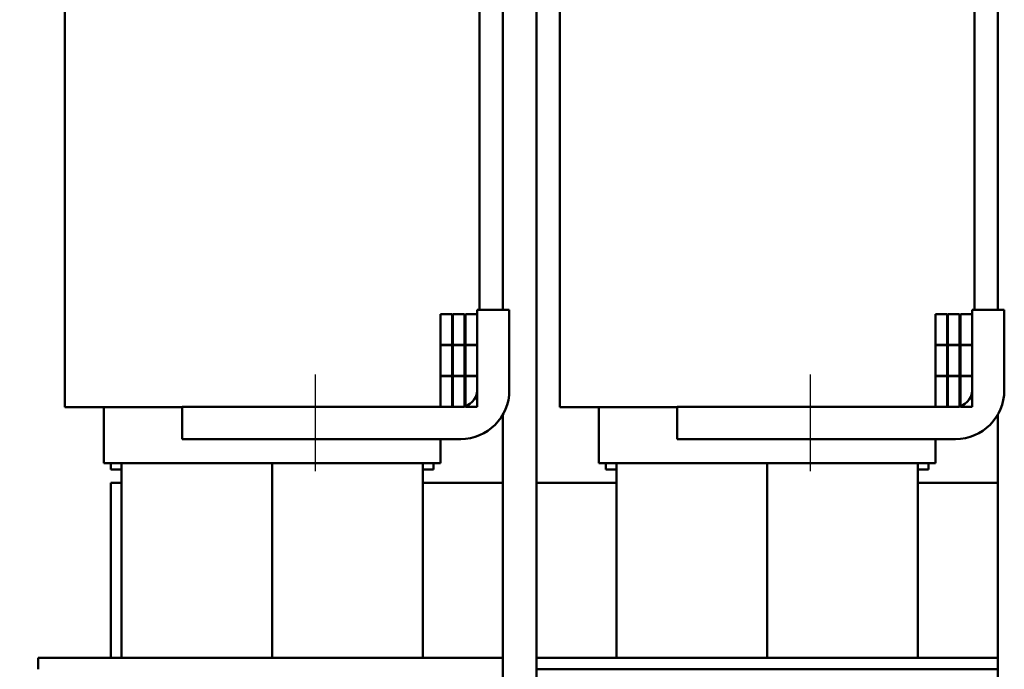
# Model space of a CAD drawing. Units: inches. Extents: x 1.5 to 64.5, y 0.7 to 50.2.
# Drawn here: x 7.3 to 18.7, y 19 to 26.5 of the extents above; entities that cross this region are included whole.
import ezdxf

# ---------------------------------------------------------------- set-up
doc = ezdxf.new("R2010")
doc.units = ezdxf.units.IN
doc.header["$LTSCALE"] = 3
doc.header["$MEASUREMENT"] = 0
for name, color, linetype, lineweight in [('Centerline (ANSI)', 7, 'Continuous', 25), ('Dimension (ANSI)', 7, 'Continuous', 25), ('Visible (ANSI)', 7, 'Continuous', 50)]:
    doc.layers.add(name, color=color, linetype=linetype, lineweight=lineweight)
doc.styles.add('Note Text (ANSI)', font='tahoma.ttf')
doc.dimstyles.new('Default (ANSI)', dxfattribs={"dimscale": 3, "dimtxt": 0.12, "dimasz": 0.098425, "dimexe": 0.125, "dimexo": 0.0625, "dimgap": 0.031496, "dimtad": 0, "dimtih": 1, "dimtoh": 1, "dimrnd": 1e-08, "dimzin": 0, "dimdsep": 46, "dimtxsty": 'Note Text (ANSI)', "dimcen": 0.09, "dimdle": 0.393701, "dimclrd": 256, "dimclre": 256, "dimclrt": 256, "dimadec": 0, "dimazin": 1, "dimtfac": 1, "dimtofl": 0, "dimtmove": 0, "dimatfit": 3, "dimfxl": 1, "dimtolj": 1, "dimtzin": 4, "dimlwd": -1, "dimlwe": -1, "dimarcsym": 0})

# ---------------------------------------------------------------- blocks, each defined once
blk = doc.blocks.new('*D26')
at = {"layer": 'Defpoints', "color": 0, "transparency": 16777216}
for p in [(4.693, 34.739), (7.541, 34.739), (12.196, 16.786)]:
    blk.add_point(p, dxfattribs=at)
at = {"layer": 'Dimension (ANSI)', "transparency": 16777216}
for p, q in [((7.354, 34.739), (4.318, 34.739)), ((4.693, 34.444), (4.693, 26.045)), ((4.693, 17.081), (4.693, 25.48)), ((12.009, 16.786), (4.318, 16.786))]:
    blk.add_line(p, q, dxfattribs=at)
for points in [[(4.644, 34.444), (4.742, 34.444), (4.693, 34.739)], [(4.644, 17.081), (4.742, 17.081), (4.693, 16.786)]]:
    blk.add_solid(points, dxfattribs=at)
at = {"layer": 'Dimension (ANSI)', "transparency": 16777216, "insert": (4.01, 25.951), "char_height": 0.36, "attachment_point": 1, "style": 'Note Text (ANSI)'}
blk.add_mtext('\\A1; \\fTahoma|b0|i0;18.00', dxfattribs=at)
blk = doc.blocks.new('*D27')
at = {"layer": 'Defpoints', "color": 0, "transparency": 16777216}
for p in [(5.758, 34.067), (13.229, 34.067), (12.196, 16.786)]:
    blk.add_point(p, dxfattribs=at)
at = {"layer": 'Dimension (ANSI)', "transparency": 16777216}
for p, q in [((13.041, 34.067), (5.383, 34.067)), ((5.758, 33.772), (5.758, 21.743)), ((5.758, 17.081), (5.758, 21.177)), ((12.009, 16.786), (5.383, 16.786))]:
    blk.add_line(p, q, dxfattribs=at)
for points in [[(5.709, 33.772), (5.807, 33.772), (5.758, 34.067)], [(5.709, 17.081), (5.807, 17.081), (5.758, 16.786)]]:
    blk.add_solid(points, dxfattribs=at)
at = {"layer": 'Dimension (ANSI)', "transparency": 16777216, "insert": (5.179, 21.648), "char_height": 0.36, "attachment_point": 1, "style": 'Note Text (ANSI)'}
blk.add_mtext('\\A1;17.28', dxfattribs=at)

msp = doc.modelspace()

# ---------------------------------------------------------------- linework, layer by layer
at = {"layer": 'Centerline (ANSI)', "linetype": 'Continuous'}
for p, q in [((10.701, 21.26), (10.701, 22.385)), ((16.451, 21.26), (16.451, 22.385))]:
    msp.add_line(p, q, dxfattribs=at)
at = {"layer": 'Visible (ANSI)'}
for p, q in [((12.875, 32.346), (12.875, 23.135)), ((18.625, 32.346), (18.625, 23.135)), ((12.606, 23.135), (12.606, 28.485)), ((18.356, 23.135), (18.356, 28.485)), ((13.267, 27.317), (13.267, 17.346)), ((7.786, 22.005), (7.786, 27.079)), ((13.536, 22.005), (13.536, 27.079)), ((12.576, 22.2), (12.576, 23.135)), ((12.576, 23.135), (12.951, 23.135)), ((12.951, 22.2), (12.951, 23.135)), ((18.326, 22.2), (18.326, 23.135)), ((18.326, 23.135), (18.701, 23.135)), ((18.701, 22.2), (18.701, 23.135)), ((12.286, 23.085), (12.151, 23.085)), ((12.151, 23.085), (12.151, 22.73)), ((12.286, 22.73), (12.286, 23.085)), ((12.431, 23.085), (12.296, 23.085)), ((12.296, 23.085), (12.296, 22.73)), ((12.431, 22.73), (12.431, 23.085)), ((12.576, 23.085), (12.441, 23.085)), ((12.441, 23.085), (12.441, 22.73)), ((12.576, 22.73), (12.576, 23.085)), ((18.036, 23.085), (17.901, 23.085)), ((17.901, 23.085), (17.901, 22.73)), ((18.036, 22.73), (18.036, 23.085)), ((18.181, 23.085), (18.046, 23.085)), ((18.046, 23.085), (18.046, 22.73)), ((18.181, 22.73), (18.181, 23.085)), ((18.326, 23.085), (18.191, 23.085)), ((18.191, 23.085), (18.191, 22.73)), ((18.326, 22.73), (18.326, 23.085)), ((12.151, 22.73), (12.286, 22.73)), ((12.286, 22.725), (12.151, 22.725)), ((12.151, 22.725), (12.151, 22.37)), ((12.286, 22.37), (12.286, 22.725)), ((12.296, 22.73), (12.431, 22.73)), ((12.296, 22.725), (12.296, 22.37)), ((12.431, 22.725), (12.296, 22.725)), ((12.431, 22.37), (12.431, 22.725)), ((12.441, 22.73), (12.576, 22.73)), ((12.576, 22.725), (12.441, 22.725)), ((12.441, 22.725), (12.441, 22.37)), ((12.576, 22.37), (12.576, 22.725)), ((17.901, 22.73), (18.036, 22.73)), ((18.036, 22.725), (17.901, 22.725)), ((17.901, 22.725), (17.901, 22.37)), ((18.036, 22.37), (18.036, 22.725)), ((18.046, 22.73), (18.181, 22.73)), ((18.046, 22.725), (18.046, 22.37)), ((18.181, 22.725), (18.046, 22.725)), ((18.181, 22.37), (18.181, 22.725)), ((18.191, 22.73), (18.326, 22.73)), ((18.326, 22.725), (18.191, 22.725)), ((18.191, 22.725), (18.191, 22.37)), ((18.326, 22.37), (18.326, 22.725)), ((12.151, 22.37), (12.286, 22.37)), ((12.286, 22.365), (12.151, 22.365)), ((12.151, 22.365), (12.151, 22.01)), ((12.286, 22.01), (12.286, 22.365)), ((12.296, 22.37), (12.431, 22.37)), ((12.296, 22.365), (12.296, 22.01)), ((12.431, 22.365), (12.296, 22.365)), ((12.431, 22.01), (12.431, 22.365)), ((12.441, 22.37), (12.576, 22.37)), ((12.441, 22.365), (12.441, 22.01)), ((12.576, 22.365), (12.441, 22.365)), ((12.576, 22.01), (12.576, 22.365)), ((17.901, 22.37), (18.036, 22.37)), ((18.036, 22.365), (17.901, 22.365)), ((17.901, 22.365), (17.901, 22.01)), ((18.036, 22.01), (18.036, 22.365)), ((18.046, 22.37), (18.181, 22.37)), ((18.046, 22.365), (18.046, 22.01)), ((18.181, 22.365), (18.046, 22.365)), ((18.181, 22.01), (18.181, 22.365)), ((18.191, 22.37), (18.326, 22.37)), ((18.191, 22.365), (18.191, 22.01)), ((18.326, 22.365), (18.191, 22.365)), ((18.326, 22.01), (18.326, 22.365)), ((7.786, 22.005), (7.794, 22.005)), ((7.919, 22.005), (7.794, 22.005)), ((7.919, 22.005), (8.446, 22.005)), ((8.241, 21.355), (8.241, 22.005)), ((9.151, 22.005), (8.446, 22.005)), ((12.386, 22.01), (9.151, 22.01)), ((9.151, 21.635), (9.151, 22.01)), ((12.151, 22.01), (12.286, 22.01)), ((12.296, 22.01), (12.431, 22.01)), ((12.441, 22.01), (12.576, 22.01)), ((13.536, 22.005), (13.544, 22.005)), ((13.669, 22.005), (13.544, 22.005)), ((13.669, 22.005), (14.196, 22.005)), ((13.991, 21.355), (13.991, 22.005)), ((14.901, 22.005), (14.196, 22.005)), ((18.136, 22.01), (14.901, 22.01)), ((14.901, 21.635), (14.901, 22.01)), ((17.901, 22.01), (18.036, 22.01)), ((18.046, 22.01), (18.181, 22.01)), ((18.191, 22.01), (18.326, 22.01)), ((12.875, 21.917), (12.875, 17.346)), ((18.625, 21.917), (18.625, 17.346)), ((9.151, 21.635), (12.386, 21.635)), ((12.151, 21.355), (12.151, 21.635)), ((14.901, 21.635), (18.136, 21.635)), ((17.901, 21.355), (17.901, 21.635)), ((8.242, 21.355), (8.241, 21.355)), ((8.242, 21.355), (8.368, 21.355)), ((8.321, 21.355), (8.321, 21.28)), ((8.446, 21.28), (8.321, 21.28)), ((8.447, 21.355), (8.368, 21.355)), ((8.446, 19.096), (8.446, 21.355)), ((8.447, 21.355), (11.946, 21.355)), ((10.196, 19.096), (10.196, 21.355)), ((10.196, 19.096), (10.196, 21.355)), ((11.946, 19.096), (11.946, 21.355)), ((12.025, 21.355), (11.946, 21.355)), ((12.071, 21.28), (11.946, 21.28)), ((12.025, 21.355), (12.15, 21.355)), ((12.071, 21.355), (12.071, 21.28)), ((12.151, 21.355), (12.15, 21.355)), ((13.992, 21.355), (13.991, 21.355)), ((13.992, 21.355), (14.118, 21.355)), ((14.071, 21.355), (14.071, 21.28)), ((14.196, 21.28), (14.071, 21.28)), ((14.197, 21.355), (14.118, 21.355)), ((14.196, 19.096), (14.196, 21.355)), ((14.197, 21.355), (17.696, 21.355)), ((15.946, 19.096), (15.946, 21.355)), ((15.946, 19.096), (15.946, 21.355)), ((17.696, 19.096), (17.696, 21.355)), ((17.775, 21.355), (17.696, 21.355)), ((17.821, 21.28), (17.696, 21.28)), ((17.775, 21.355), (17.9, 21.355)), ((17.821, 21.355), (17.821, 21.28)), ((17.901, 21.355), (17.9, 21.355)), ((8.321, 21.126), (8.321, 19.096)), ((8.446, 21.126), (8.321, 21.126)), ((12.875, 21.126), (11.946, 21.126)), ((14.196, 21.126), (13.267, 21.126)), ((18.625, 21.126), (17.696, 21.126)), ((7.476, 19.096), (7.476, 18.962)), ((12.875, 19.096), (7.476, 19.096)), ((18.625, 19.096), (13.267, 19.096)), ((18.625, 18.962), (13.267, 18.962))]:
    msp.add_line(p, q, dxfattribs=at)
for centre, radius in [((12.386, 22.2), 0.565), ((12.386, 22.2), 0.19), ((18.136, 22.2), 0.565), ((18.136, 22.2), 0.19)]:
    msp.add_arc(centre, radius, 270, 0, dxfattribs=at)

# ---------------------------------------------------------------- dimensions: what is measured, and where the dimension line sits
at = {"layer": 'Dimension (ANSI)'}
dim = msp.add_linear_dim(base=(4.693, 34.739), p1=(12.196, 16.786), p2=(7.541, 34.739), angle=270, text=' \\fTahoma|b0|i0;18.00', dimstyle='Default (ANSI)', override={"dimgap": 0.031496, "dimdec": 2, "dimtol": 0, "dimlim": 0, "dimtp": 0, "dimtm": 0, "dimtdec": 2, "dimatfit": 1}, dxfattribs=at)
dim.commit()
dim.dimension.update_dxf_attribs({"geometry": '*D26', "text_midpoint": (4.693, 25.762), "dimtype": 160})
dim = msp.add_linear_dim(base=(5.758, 34.067), p1=(12.196, 16.786), p2=(13.229, 34.067), angle=90, dimstyle='Default (ANSI)', override={"dimgap": 0.031496, "dimdec": 2, "dimtol": 0, "dimlim": 0, "dimtp": 0, "dimtm": 0, "dimtdec": 2, "dimatfit": 1}, dxfattribs=at)
dim.commit()
dim.dimension.update_dxf_attribs({"geometry": '*D27', "text_midpoint": (5.758, 21.46), "dimtype": 160})

doc.saveas('drawing.dxf')
